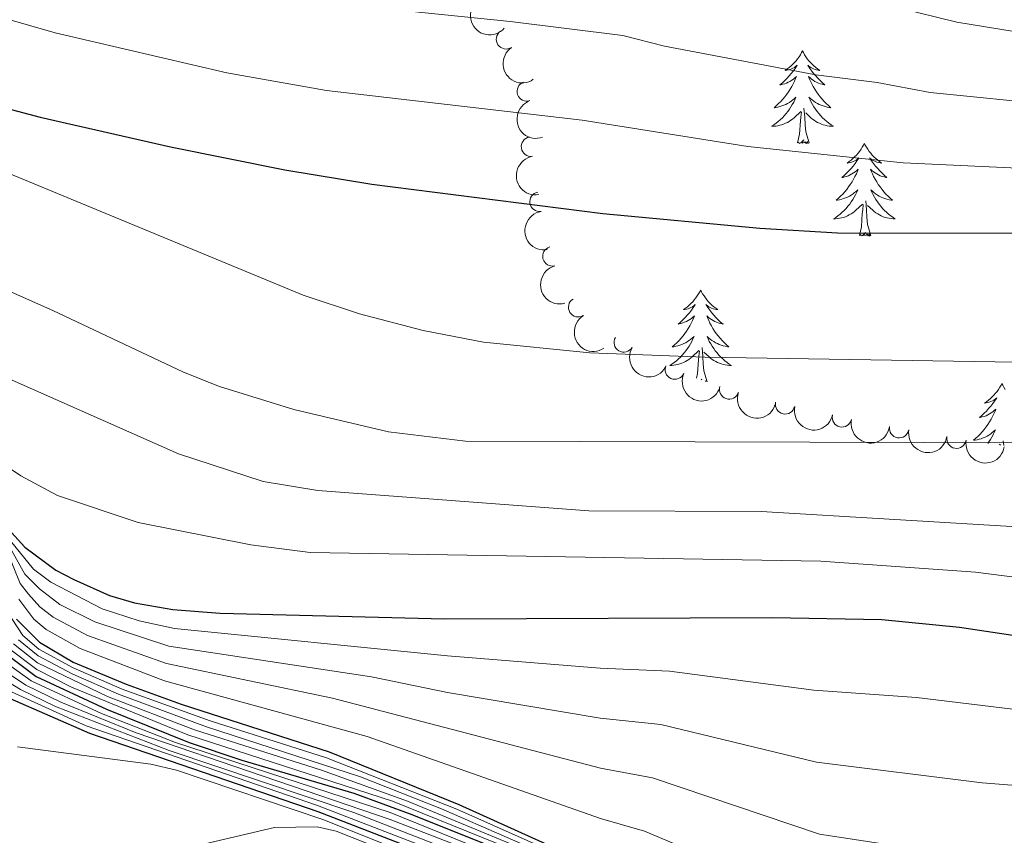
# Model space of a CAD drawing. Units: metres. Extents: x 637512 to 642026, y 722671 to 725731.
# Drawn here: x 640555 to 640682, y 723183 to 723288 of the extents above; entities that cross this region are included whole.
import ezdxf

# ---------------------------------------------------------------- set-up
doc = ezdxf.new("R2010")
doc.units = ezdxf.units.M
doc.header["$MEASUREMENT"] = 0
for name, color, linetype, lineweight in [('Carátula', 7, 'Continuous', 5), ('Elementos auxiliares', 7, 'Continuous', 5), ('Entidades rústicas y varios', 7, 'Continuous', 5), ('Relieve y altimetría', 7, 'Continuous', 5)]:
    doc.layers.add(name, color=color, linetype=linetype, lineweight=lineweight)

msp = doc.modelspace()

# ---------------------------------------------------------------- linework, layer by layer
at = {"layer": 'Carátula', "color": 7, "linetype": 'Continuous', "lineweight": 5}
msp.add_3dface([(637572.19, 722671.29), (642026.27, 722761.4299999999), (641966.1799999999, 725730.8400000001), (637512.0900000001, 725640.69)], dxfattribs=at)
at = {"layer": 'Elementos auxiliares', "color": 250, "linetype": 'Continuous', "lineweight": 5}
msp.add_3dface([(638394.6300000001, 725396.1799999999), (641809.3300000001, 725465.3200000001), (641856.6699999999, 723151.8800000001), (638440.8300000001, 723082.75)], dxfattribs=at)
at = {"layer": 'Entidades rústicas y varios', "color": 92, "linetype": 'Continuous', "lineweight": 5}
for p, q in [((640681.0700000001, 723233.26), (640681.19, 723233.3700000001)), ((640681.25, 723233.24), (640681.27, 723233.3400000001)), ((640681.6499999999, 723233.19), (640681.5900000001, 723233.78))]:
    msp.add_line(p, q, dxfattribs=at)
at = {"layer": 'Entidades rústicas y varios', "color": 92, "linetype": 'Continuous', "lineweight": 5, "flags": 128}
for points in [[(640655.75, 723283.99), (640655.6499999999, 723283.77), (640655.49, 723283.49), (640655.3300000001, 723283.23), (640655.1300000001, 723282.97), (640654.95, 723282.72), (640654.73, 723282.48), (640654.51, 723282.26), (640654.29, 723282.04), (640654.05, 723281.8400000001), (640653.79, 723281.6499999999), (640653.53, 723281.47), (640653.73, 723281.49), (640653.95, 723281.53), (640654.1300000001, 723281.5800000001), (640654.3300000001, 723281.6499999999), (640654.53, 723281.74), (640654.71, 723281.8400000001), (640654.8700000001, 723281.95), (640655.0900000001, 723282.1400000001), (640655.05, 723282.0700000001), (640654.81, 723281.73), (640654.5700000001, 723281.3900000001), (640654.31, 723281.0700000001), (640654.05, 723280.75), (640653.77, 723280.45), (640653.47, 723280.1499999999), (640653.1699999999, 723279.8700000001), (640652.8500000001, 723279.6000000001), (640652.99, 723279.6200000001), (640653.23, 723279.6799999999), (640653.47, 723279.75), (640653.71, 723279.8400000001), (640653.9299999999, 723279.94), (640654.1499999999, 723280.06), (640654.3700000001, 723280.19), (640654.5900000001, 723280.3400000001), (640654.77, 723280.49), (640654.97, 723280.6699999999), (640654.8700000001, 723280.44), (640654.73, 723280.0800000001), (640654.55, 723279.73), (640654.3700000001, 723279.3800000001), (640654.1699999999, 723279.04), (640653.95, 723278.71), (640653.73, 723278.3900000001), (640653.49, 723278.0800000001), (640653.23, 723277.77), (640652.97, 723277.48), (640652.69, 723277.2), (640652.4099999999, 723276.9299999999), (640652.1100000001, 723276.6699999999), (640652.31, 723276.7), (640652.5700000001, 723276.74), (640652.8500000001, 723276.81), (640653.0900000001, 723276.8900000001), (640653.3500000001, 723276.98), (640653.6100000001, 723277.0900000001), (640653.8500000001, 723277.21), (640654.0700000001, 723277.3500000001), (640654.31, 723277.5), (640654.51, 723277.6599999999), (640654.73, 723277.8400000001), (640654.9099999999, 723278.03), (640654.77, 723277.7), (640654.6300000001, 723277.3800000001), (640654.45, 723277.0700000001), (640654.27, 723276.76), (640654.0700000001, 723276.46), (640653.8700000001, 723276.1699999999), (640653.6499999999, 723275.8999999999), (640653.4099999999, 723275.6300000001), (640653.1699999999, 723275.3700000001), (640652.9099999999, 723275.1300000001), (640652.6300000001, 723274.8900000001), (640652.3500000001, 723274.6699999999), (640652.0700000001, 723274.46), (640651.77, 723274.27), (640652.05, 723274.28), (640652.31, 723274.3), (640652.5700000001, 723274.3500000001), (640652.8300000001, 723274.3999999999), (640653.0700000001, 723274.47), (640653.3300000001, 723274.56), (640653.5700000001, 723274.6599999999), (640653.81, 723274.78), (640654.05, 723274.9099999999), (640654.27, 723275.06), (640654.47, 723275.21), (640654.6699999999, 723275.3800000001), (640655.53, 723276.1799999999)], [(640655.75, 723283.99), (640655.8700000001, 723283.77), (640656.03, 723283.49), (640656.19, 723283.23), (640656.3700000001, 723282.97), (640656.5700000001, 723282.72), (640656.77, 723282.48), (640656.99, 723282.26), (640657.23, 723282.04), (640657.47, 723281.8400000001), (640657.71, 723281.6499999999), (640657.97, 723281.47), (640657.77, 723281.49), (640657.5700000001, 723281.53), (640657.3700000001, 723281.5800000001), (640657.1699999999, 723281.6499999999), (640656.99, 723281.74), (640656.81, 723281.8400000001), (640656.6300000001, 723281.95), (640656.4299999999, 723282.1400000001), (640656.47, 723282.0700000001), (640656.69, 723281.73), (640656.95, 723281.3900000001), (640657.19, 723281.0700000001), (640657.47, 723280.75), (640657.75, 723280.45), (640658.03, 723280.1499999999), (640658.3500000001, 723279.8700000001), (640658.6499999999, 723279.6000000001), (640658.53, 723279.6200000001), (640658.29, 723279.6799999999), (640658.05, 723279.75), (640657.81, 723279.8400000001), (640657.5700000001, 723279.94), (640657.3500000001, 723280.06), (640657.1300000001, 723280.19), (640656.9299999999, 723280.3400000001), (640656.73, 723280.49), (640656.55, 723280.6699999999), (640656.6300000001, 723280.44), (640656.79, 723280.0800000001), (640656.95, 723279.73), (640657.1499999999, 723279.3800000001), (640657.3500000001, 723279.04), (640657.55, 723278.71), (640657.79, 723278.3900000001), (640658.03, 723278.0800000001), (640658.27, 723277.77), (640658.53, 723277.48), (640658.81, 723277.2), (640659.0900000001, 723276.9299999999), (640659.3899999999, 723276.6699999999), (640659.21, 723276.7), (640658.9299999999, 723276.74), (640658.6699999999, 723276.81), (640658.4099999999, 723276.8900000001), (640658.1499999999, 723276.98), (640657.9099999999, 723277.0900000001), (640657.6699999999, 723277.21), (640657.4299999999, 723277.3500000001), (640657.21, 723277.5), (640656.99, 723277.6599999999), (640656.79, 723277.8400000001), (640656.5900000001, 723278.03), (640656.73, 723277.7), (640656.8899999999, 723277.3800000001), (640657.05, 723277.0700000001), (640657.23, 723276.76), (640657.4299999999, 723276.46), (640657.6499999999, 723276.1699999999), (640657.8700000001, 723275.8999999999), (640658.1100000001, 723275.6300000001), (640658.3500000001, 723275.3700000001), (640658.6100000001, 723275.1300000001), (640658.8700000001, 723274.8900000001), (640659.1499999999, 723274.6699999999), (640659.45, 723274.46), (640659.73, 723274.27), (640659.47, 723274.28), (640659.21, 723274.3), (640658.95, 723274.3500000001), (640658.69, 723274.3999999999), (640658.4299999999, 723274.47), (640658.19, 723274.56), (640657.9299999999, 723274.6599999999), (640657.69, 723274.78), (640657.47, 723274.9099999999), (640657.25, 723275.06), (640657.03, 723275.21), (640656.8300000001, 723275.3800000001), (640656.1699999999, 723276)], [(640655.1300000001, 723272.1300000001), (640655.3899999999, 723273.25), (640655.49, 723274.99), (640655.55, 723275.4299999999), (640655.6100000001, 723276.1499999999)], [(640656.6100000001, 723272.1300000001), (640656.1699999999, 723273.5700000001), (640656.0900000001, 723274.48), (640656.05, 723275.4299999999), (640655.9299999999, 723276.5900000001)], [(640656.6100000001, 723272.1300000001), (640656.4299999999, 723272.0700000001), (640656.4099999999, 723272.31), (640656.23, 723272.0800000001), (640656.1100000001, 723272.29), (640655.99, 723272.1799999999), (640655.71, 723272.1200000001), (640655.9099999999, 723272.52), (640655.53, 723272.1400000001), (640655.3300000001, 723272.0800000001), (640655.29, 723272.25), (640655.1300000001, 723272.1300000001)], [(640663.71, 723272.0700000001), (640663.6100000001, 723271.8500000001), (640663.45, 723271.5700000001), (640663.29, 723271.31), (640663.0900000001, 723271.05), (640662.9099999999, 723270.8), (640662.69, 723270.56), (640662.47, 723270.3400000001), (640662.25, 723270.1200000001), (640662.01, 723269.9199999999), (640661.75, 723269.73), (640661.49, 723269.55), (640661.69, 723269.5700000001), (640661.9099999999, 723269.6100000001), (640662.0900000001, 723269.6699999999), (640662.29, 723269.73), (640662.49, 723269.8200000001), (640662.6699999999, 723269.9199999999), (640662.8300000001, 723270.03), (640663.05, 723270.22), (640663.01, 723270.1599999999), (640662.77, 723269.81), (640662.53, 723269.47), (640662.27, 723269.1499999999), (640662.01, 723268.8300000001), (640661.73, 723268.53), (640661.4299999999, 723268.23), (640661.1300000001, 723267.95), (640660.81, 723267.6799999999), (640660.95, 723267.7), (640661.19, 723267.76), (640661.4299999999, 723267.8300000001), (640661.6699999999, 723267.9199999999), (640661.8899999999, 723268.03), (640662.1100000001, 723268.1400000001), (640662.3300000001, 723268.27), (640662.55, 723268.4199999999), (640662.73, 723268.5800000001), (640662.9299999999, 723268.75), (640662.8300000001, 723268.52), (640662.69, 723268.1599999999), (640662.51, 723267.81), (640662.3300000001, 723267.46), (640662.1300000001, 723267.1200000001), (640661.9099999999, 723266.79), (640661.69, 723266.47), (640661.45, 723266.1599999999), (640661.19, 723265.8500000001), (640660.9299999999, 723265.56), (640660.6499999999, 723265.28), (640660.3700000001, 723265.01), (640660.0700000001, 723264.75), (640660.27, 723264.78), (640660.53, 723264.8300000001), (640660.81, 723264.8900000001), (640661.05, 723264.97), (640661.31, 723265.06), (640661.5700000001, 723265.1699999999), (640661.81, 723265.29), (640662.03, 723265.4299999999), (640662.27, 723265.5800000001), (640662.47, 723265.74), (640662.69, 723265.9199999999), (640662.8700000001, 723266.1100000001), (640662.73, 723265.78), (640662.5900000001, 723265.46), (640662.4099999999, 723265.1499999999), (640662.23, 723264.8400000001), (640662.03, 723264.54), (640661.8300000001, 723264.26), (640661.6100000001, 723263.98), (640661.3700000001, 723263.71), (640661.1300000001, 723263.45), (640660.8700000001, 723263.21), (640660.5900000001, 723262.97), (640660.31, 723262.75), (640660.03, 723262.54), (640659.73, 723262.3500000001), (640660.01, 723262.3600000001), (640660.27, 723262.3900000001), (640660.53, 723262.4299999999), (640660.79, 723262.48), (640661.03, 723262.55), (640661.29, 723262.6400000001), (640661.53, 723262.75), (640661.77, 723262.8600000001), (640662.01, 723262.99), (640662.23, 723263.1400000001), (640662.4299999999, 723263.29), (640662.6300000001, 723263.47), (640663.49, 723264.26)], [(640663.71, 723272.0700000001), (640663.8300000001, 723271.8500000001), (640663.99, 723271.5700000001), (640664.1499999999, 723271.31), (640664.3300000001, 723271.05), (640664.53, 723270.8), (640664.73, 723270.56), (640664.95, 723270.3400000001), (640665.19, 723270.1200000001), (640665.4299999999, 723269.9199999999), (640665.6699999999, 723269.73), (640665.9299999999, 723269.55), (640665.73, 723269.5700000001), (640665.53, 723269.6100000001), (640665.3300000001, 723269.6699999999), (640665.1300000001, 723269.73), (640664.95, 723269.8200000001), (640664.77, 723269.9199999999), (640664.5900000001, 723270.03), (640664.3899999999, 723270.22), (640664.4299999999, 723270.1599999999), (640664.6499999999, 723269.81), (640664.9099999999, 723269.47), (640665.1499999999, 723269.1499999999), (640665.4299999999, 723268.8300000001), (640665.71, 723268.53), (640665.99, 723268.23), (640666.31, 723267.95), (640666.6100000001, 723267.6799999999), (640666.49, 723267.7), (640666.25, 723267.76), (640666.01, 723267.8300000001), (640665.77, 723267.9199999999), (640665.53, 723268.03), (640665.31, 723268.1400000001), (640665.0900000001, 723268.27), (640664.8899999999, 723268.4199999999), (640664.69, 723268.5800000001), (640664.51, 723268.75), (640664.5900000001, 723268.52), (640664.75, 723268.1599999999), (640664.9099999999, 723267.81), (640665.1100000001, 723267.46), (640665.31, 723267.1200000001), (640665.51, 723266.79), (640665.75, 723266.47), (640665.99, 723266.1599999999), (640666.23, 723265.8500000001), (640666.49, 723265.56), (640666.77, 723265.28), (640667.05, 723265.01), (640667.3500000001, 723264.75), (640667.1699999999, 723264.78), (640666.8899999999, 723264.8300000001), (640666.6300000001, 723264.8900000001), (640666.3700000001, 723264.97), (640666.1100000001, 723265.06), (640665.8700000001, 723265.1699999999), (640665.6300000001, 723265.29), (640665.3899999999, 723265.4299999999), (640665.1699999999, 723265.5800000001), (640664.95, 723265.74), (640664.75, 723265.9199999999), (640664.55, 723266.1100000001), (640664.69, 723265.78), (640664.8500000001, 723265.46), (640665.01, 723265.1499999999), (640665.19, 723264.8400000001), (640665.3899999999, 723264.54), (640665.6100000001, 723264.26), (640665.8300000001, 723263.98), (640666.0700000001, 723263.71), (640666.31, 723263.45), (640666.5700000001, 723263.21), (640666.8300000001, 723262.97), (640667.1100000001, 723262.75), (640667.4099999999, 723262.54), (640667.69, 723262.3500000001), (640667.4299999999, 723262.3600000001), (640667.1699999999, 723262.3900000001), (640666.9099999999, 723262.4299999999), (640666.6499999999, 723262.48), (640666.3899999999, 723262.55), (640666.1499999999, 723262.6400000001), (640665.8899999999, 723262.75), (640665.6499999999, 723262.8600000001), (640665.4299999999, 723262.99), (640665.21, 723263.1400000001), (640664.99, 723263.29), (640664.79, 723263.47), (640664.1300000001, 723264.0900000001)], [(640663.0900000001, 723260.21), (640663.3500000001, 723261.3300000001), (640663.45, 723263.0700000001), (640663.51, 723263.51), (640663.5700000001, 723264.23)], [(640664.5700000001, 723260.21), (640664.1300000001, 723261.6499999999), (640664.05, 723262.56), (640664.01, 723263.51), (640663.8899999999, 723264.6699999999)], [(640664.5700000001, 723260.21), (640664.3899999999, 723260.1499999999), (640664.3700000001, 723260.3900000001), (640664.19, 723260.1599999999), (640664.0700000001, 723260.3700000001), (640663.95, 723260.26), (640663.6699999999, 723260.21), (640663.8700000001, 723260.6000000001), (640663.49, 723260.22), (640663.29, 723260.1599999999), (640663.25, 723260.3300000001), (640663.0900000001, 723260.21)], [(640642.6499999999, 723253.2), (640642.53, 723252.98), (640642.3899999999, 723252.7), (640642.21, 723252.44), (640642.03, 723252.1799999999), (640641.8300000001, 723251.9299999999), (640641.6300000001, 723251.69), (640641.4099999999, 723251.47), (640641.19, 723251.25), (640640.95, 723251.05), (640640.69, 723250.8600000001), (640640.4299999999, 723250.6799999999), (640640.6300000001, 723250.7), (640640.8300000001, 723250.74), (640641.03, 723250.8), (640641.23, 723250.8700000001), (640641.4099999999, 723250.95), (640641.5900000001, 723251.05), (640641.77, 723251.1599999999), (640641.97, 723251.3500000001), (640641.9299999999, 723251.29), (640641.71, 723250.94), (640641.47, 723250.6100000001), (640641.21, 723250.28), (640640.9299999999, 723249.97), (640640.6499999999, 723249.6599999999), (640640.3700000001, 723249.3700000001), (640640.0700000001, 723249.0800000001), (640639.75, 723248.81), (640639.8700000001, 723248.8300000001), (640640.1100000001, 723248.8900000001), (640640.3700000001, 723248.97), (640640.5900000001, 723249.05), (640640.8300000001, 723249.1599999999), (640641.05, 723249.27), (640641.27, 723249.4099999999), (640641.47, 723249.55), (640641.6699999999, 723249.71), (640641.8500000001, 723249.8800000001), (640641.77, 723249.6599999999), (640641.6100000001, 723249.29), (640641.45, 723248.94), (640641.25, 723248.5900000001), (640641.05, 723248.25), (640640.8500000001, 723247.9199999999), (640640.6100000001, 723247.6000000001), (640640.3899999999, 723247.29), (640640.1300000001, 723246.99), (640639.8700000001, 723246.69), (640639.5900000001, 723246.4099999999), (640639.31, 723246.1400000001), (640639.01, 723245.8900000001), (640639.21, 723245.9099999999), (640639.47, 723245.96), (640639.73, 723246.02), (640639.99, 723246.1000000001), (640640.25, 723246.19), (640640.49, 723246.3), (640640.73, 723246.4199999999), (640640.97, 723246.56), (640641.19, 723246.71), (640641.4099999999, 723246.8800000001), (640641.6100000001, 723247.05), (640641.81, 723247.24), (640641.6699999999, 723246.9099999999), (640641.51, 723246.5900000001), (640641.3500000001, 723246.28), (640641.1699999999, 723245.97), (640640.97, 723245.6799999999), (640640.75, 723245.3900000001), (640640.53, 723245.1100000001), (640640.29, 723244.8400000001), (640640.05, 723244.5800000001), (640639.79, 723244.3400000001), (640639.53, 723244.1100000001), (640639.25, 723243.8800000001), (640638.95, 723243.6699999999), (640638.6699999999, 723243.48), (640638.9299999999, 723243.49), (640639.19, 723243.52), (640639.45, 723243.56), (640639.71, 723243.6100000001), (640639.97, 723243.69), (640640.23, 723243.77), (640640.47, 723243.8800000001), (640640.71, 723243.99), (640640.9299999999, 723244.1200000001), (640641.1499999999, 723244.27), (640641.3700000001, 723244.4299999999), (640641.5700000001, 723244.6000000001), (640642.4099999999, 723245.3999999999)], [(640642.6499999999, 723253.2), (640642.75, 723252.98), (640642.9099999999, 723252.7), (640643.0900000001, 723252.44), (640643.27, 723252.1799999999), (640643.45, 723251.9299999999), (640643.6699999999, 723251.69), (640643.8899999999, 723251.47), (640644.1100000001, 723251.25), (640644.3500000001, 723251.05), (640644.6100000001, 723250.8600000001), (640644.8700000001, 723250.6799999999), (640644.6699999999, 723250.7), (640644.47, 723250.74), (640644.27, 723250.8), (640644.0700000001, 723250.8700000001), (640643.8700000001, 723250.95), (640643.69, 723251.05), (640643.53, 723251.1599999999), (640643.31, 723251.3500000001), (640643.3700000001, 723251.29), (640643.5900000001, 723250.94), (640643.8300000001, 723250.6100000001), (640644.0900000001, 723250.28), (640644.3500000001, 723249.97), (640644.6300000001, 723249.6599999999), (640644.9299999999, 723249.3700000001), (640645.23, 723249.0800000001), (640645.55, 723248.81), (640645.4299999999, 723248.8300000001), (640645.1699999999, 723248.8900000001), (640644.9299999999, 723248.97), (640644.69, 723249.05), (640644.47, 723249.1599999999), (640644.25, 723249.27), (640644.03, 723249.4099999999), (640643.8300000001, 723249.55), (640643.6300000001, 723249.71), (640643.4299999999, 723249.8800000001), (640643.53, 723249.6599999999), (640643.69, 723249.29), (640643.8500000001, 723248.94), (640644.03, 723248.5900000001), (640644.23, 723248.25), (640644.45, 723247.9199999999), (640644.6699999999, 723247.6000000001), (640644.9099999999, 723247.29), (640645.1699999999, 723246.99), (640645.4299999999, 723246.69), (640645.71, 723246.4099999999), (640645.99, 723246.1400000001), (640646.29, 723245.8900000001), (640646.0900000001, 723245.9099999999), (640645.8300000001, 723245.96), (640645.5700000001, 723246.02), (640645.31, 723246.1000000001), (640645.05, 723246.19), (640644.81, 723246.3), (640644.55, 723246.4199999999), (640644.3300000001, 723246.56), (640644.1100000001, 723246.71), (640643.8899999999, 723246.8800000001), (640643.6699999999, 723247.05), (640643.49, 723247.24), (640643.6300000001, 723246.9099999999), (640643.77, 723246.5900000001), (640643.95, 723246.28), (640644.1300000001, 723245.97), (640644.3300000001, 723245.6799999999), (640644.53, 723245.3900000001), (640644.77, 723245.1100000001), (640644.99, 723244.8400000001), (640645.25, 723244.5800000001), (640645.51, 723244.3400000001), (640645.77, 723244.1100000001), (640646.05, 723243.8800000001), (640646.3300000001, 723243.6699999999), (640646.6300000001, 723243.48), (640646.3700000001, 723243.49), (640646.0900000001, 723243.52), (640645.8300000001, 723243.56), (640645.5700000001, 723243.6100000001), (640645.3300000001, 723243.69), (640645.0700000001, 723243.77), (640644.8300000001, 723243.8800000001), (640644.5900000001, 723243.99), (640644.3700000001, 723244.1200000001), (640644.1300000001, 723244.27), (640643.9299999999, 723244.4299999999), (640643.73, 723244.6000000001), (640643.0700000001, 723245.22)], [(640642.1300000001, 723241.8500000001), (640642.27, 723242.47), (640642.3899999999, 723244.21), (640642.4299999999, 723244.6400000001), (640642.49, 723245.3600000001)], [(640643.49, 723241.3800000001), (640643.0700000001, 723242.79), (640642.97, 723243.69), (640642.9299999999, 723244.6400000001), (640642.8300000001, 723245.8)], [(640642.75, 723241.6400000001), (640642.79, 723241.73), (640642.71, 723241.6499999999)], [(640643.31, 723241.44), (640643.31, 723241.52), (640643.25, 723241.46)], [(640681.4099999999, 723241.1699999999), (640681.31, 723240.95), (640681.1499999999, 723240.6799999999), (640680.97, 723240.4099999999), (640680.79, 723240.1599999999), (640680.6100000001, 723239.9099999999), (640680.3899999999, 723239.6699999999), (640680.1699999999, 723239.44), (640679.95, 723239.23), (640679.71, 723239.03), (640679.45, 723238.8300000001), (640679.19, 723238.6599999999), (640679.3899999999, 723238.6799999999), (640679.5900000001, 723238.72), (640679.79, 723238.77), (640679.99, 723238.8400000001), (640680.19, 723238.9299999999), (640680.3700000001, 723239.03), (640680.53, 723239.1400000001), (640680.75, 723239.3300000001), (640680.71, 723239.26), (640680.47, 723238.9199999999), (640680.23, 723238.5800000001), (640679.97, 723238.26), (640679.71, 723237.94), (640679.4299999999, 723237.6300000001), (640679.1300000001, 723237.3400000001), (640678.8300000001, 723237.06), (640678.51, 723236.79), (640678.6300000001, 723236.81), (640678.8899999999, 723236.8700000001), (640679.1300000001, 723236.94), (640679.3700000001, 723237.03), (640679.5900000001, 723237.1300000001), (640679.81, 723237.25), (640680.03, 723237.3800000001), (640680.25, 723237.53), (640680.4299999999, 723237.6799999999), (640680.6300000001, 723237.8500000001), (640680.53, 723237.6300000001), (640680.3899999999, 723237.27), (640680.21, 723236.9199999999), (640680.03, 723236.5700000001), (640679.8300000001, 723236.23), (640679.6100000001, 723235.8999999999), (640679.3899999999, 723235.5800000001), (640679.1499999999, 723235.26), (640678.8899999999, 723234.96), (640678.6300000001, 723234.6699999999), (640678.3500000001, 723234.3900000001), (640678.0700000001, 723234.1200000001), (640677.77, 723233.8600000001), (640677.97, 723233.8900000001), (640678.23, 723233.9299999999), (640678.49, 723233.99), (640678.75, 723234.0700000001), (640679.01, 723234.1699999999), (640679.27, 723234.28), (640679.51, 723234.3999999999), (640679.73, 723234.54), (640679.97, 723234.69), (640680.1699999999, 723234.8500000001), (640680.3899999999, 723235.03), (640680.5700000001, 723235.21), (640680.4299999999, 723234.8900000001), (640680.29, 723234.5700000001), (640680.1100000001, 723234.25), (640679.9299999999, 723233.95), (640679.73, 723233.6499999999), (640679.5900000001, 723233.46)], [(640681.4099999999, 723241.1699999999), (640681.53, 723240.95), (640681.6699999999, 723240.6799999999), (640681.8500000001, 723240.4099999999)]]:
    msp.add_lwpolyline(points, dxfattribs=at)
at = {"layer": 'Entidades rústicas y varios', "color": 92, "linetype": 'Continuous', "lineweight": 5, "extrusion": (0.2255619522795984, 0.01389055433790906, 0.9741297953476231)}
msp.add_arc((682545.1638447403, -666032.7842587486, 155136.5097075166), 2.516055640060342, 45.36446333574667, 225.9090503451193, dxfattribs=at)
at = {"layer": 'Entidades rústicas y varios', "color": 92, "linetype": 'Continuous', "lineweight": 5}
for centre, radius, start, end in [((640617.6131435449, 723285.4704573744, 607.7031139288179), 1.250091938746999, 124.6562290653402, 303.8697834843356), ((640620.2857794464, 723278.7643586434, 609.5478286613509), 1.250091938746998, 109.4011103622824, 288.6146647812778), ((640620.8256482319, 723271.6540045924, 611.9409083497252), 1.250091938746998, 99.74556765052807, 278.9591220695235), ((640621.920793592, 723264.5629383863, 614.1243544112081), 1.250091938746998, 99.74556765052807, 278.9591220695235), ((640623.5786241693, 723257.5367553644, 616.1273741227941), 1.250091938746999, 105.288881517564, 284.5024359365594), ((640626.8995074444, 723250.9897451745, 617.5856877359082), 1.250091938746999, 122.2628142709752, 301.4763686899706), ((640632.7646414954, 723246.4556289099, 618.5934782704272), 1.250091938746999, 149.528659671437, 328.7422140904323), ((640639.3347374839, 723242.9636887163, 619.4034751891788), 1.250091938746999, 156.3689073802375, 335.5824617992329), ((640646.3209685374, 723240.4134093313, 620.3159416608203), 1.250091938746998, 161.7762607799332, 340.9898151989286), ((640653.5231074067, 723238.4929374359, 620.9330788273485), 1.250091938746999, 168.0368479142698, 347.2504023332652), ((640660.8285474062, 723236.8158341968, 621.1935997188707), 1.250091938746999, 168.0368479142698, 347.2504023332652), ((640668.1924636704, 723235.4193822215, 621.3970735118697), 1.250091938746998, 170.6613150705944, 349.8748694895898), ((640675.5694751632, 723234.0781074045, 621.5722399991516), 1.250091938746998, 170.6613150705944, 349.8748694895898)]:
    msp.add_arc(centre, radius, start, end, dxfattribs=at)
at = {"layer": 'Entidades rústicas y varios', "color": 92, "linetype": 'Continuous', "lineweight": 5, "extrusion": (0.2220622499268738, -0.04194638212543318, 0.9741297953476231)}
msp.add_arc((829620.8232477624, -482288.4624294917, 112509.9506072807), 2.516055640060342, 45.36446333574664, 225.9090503451193, dxfattribs=at)
at = {"layer": 'Entidades rústicas y varios', "color": 92, "linetype": 'Continuous', "lineweight": 5, "extrusion": (0.2032008015448907, -0.098896795031549, 0.974129795347623)}
msp.add_arc((930688.1416748448, -252653.2836200899, 59238.57165785671), 2.516055640060343, 45.36446333574665, 225.9090503451193, dxfattribs=at)
at = {"layer": 'Entidades rústicas y varios', "color": 92, "linetype": 'Continuous', "lineweight": 5, "extrusion": (0.1837348251299885, -0.1315775659086715, 0.9741297953476229)}
for centre in [(961023.2216768442, -97014.86382574629, 23134.33063167572), (961018.0940911712, -97019.25955439464, 23137.59183311304)]:
    msp.add_arc(centre, 2.516055640060341, 45.36446333574665, 225.9090503451193, dxfattribs=at)
at = {"layer": 'Entidades rústicas y varios', "color": 92, "linetype": 'Continuous', "lineweight": 5, "extrusion": (0.1955857393172322, -0.1132137818100338, 0.974129795347623)}
msp.add_arc((946884.3116998435, -187000.5650791551, 44014.49243285373), 2.516055640060342, 45.36446333574662, 225.9090503451192, dxfattribs=at)
at = {"layer": 'Entidades rústicas y varios', "color": 92, "linetype": 'Continuous', "lineweight": 5, "extrusion": (0.2201168155616716, -0.05118329144347085, 0.974129795347623)}
msp.add_arc((849547.0271768777, -448132.3343589222, 104596.18461684), 2.516055640060342, 45.36446333574664, 225.9090503451193, dxfattribs=at)
at = {"layer": 'Entidades rústicas y varios', "color": 92, "linetype": 'Continuous', "lineweight": 5, "extrusion": (0.2191078190894645, 0.05534352202251594, 0.9741297953476231)}
msp.add_arc((544333.3167600987, -777456.5151713968, 180997.433490465), 2.516055640060342, 45.36446333574665, 225.9090503451193, dxfattribs=at)
at = {"layer": 'Entidades rústicas y varios', "color": 92, "linetype": 'Continuous', "lineweight": 5, "extrusion": (0.2109567354111684, 0.08104565133713543, 0.9741297953476231)}
msp.add_arc((445381.0988447539, -835080.2537622878, 194366.4481892947), 2.516055640060342, 45.36446333574664, 225.9090503451193, dxfattribs=at)
at = {"layer": 'Entidades rústicas y varios', "color": 92, "linetype": 'Continuous', "lineweight": 5, "extrusion": (0.202380527488861, 0.1005647249751553, 0.974129795347623)}
msp.add_arc((362595.8028534994, -872253.6341036065, 202991.2709875552), 2.516055640060342, 45.36446333574665, 225.9090503451193, dxfattribs=at)
at = {"layer": 'Entidades rústicas y varios', "color": 92, "linetype": 'Continuous', "lineweight": 5, "extrusion": (0.1902069323896313, 0.1220346864089243, 0.974129795347623)}
for centre in [(262766.5773516437, -905574.2424727179, 210721.9825617718), (262761.2208413958, -905579.2910418613, 210723.4212234988)]:
    msp.add_arc(centre, 2.516055640060341, 45.36446333574663, 225.9090503451192, dxfattribs=at)
at = {"layer": 'Entidades rústicas y varios', "color": 92, "linetype": 'Continuous', "lineweight": 5, "extrusion": (0.1844195090676415, 0.1306161800515097, 0.9741297953476229)}
for centre in [(219906.4224131458, -916354.8932727955, 213223.471800527), (219901.0641304119, -916359.9628211859, 213224.8277080663)]:
    msp.add_arc(centre, 2.516055640060342, 45.36446333574667, 225.9090503451193, dxfattribs=at)
at = {"layer": 'Relieve y altimetría', "color": 30, "linetype": 'Continuous', "lineweight": 5, "flags": 128}
for points, elevation in [([(640327.6499999999, 723378.1799999999), (640356.95, 723371.1000000001), (640388.81, 723365.3500000001), (640401.55, 723362.76), (640436.4299999999, 723354.8800000001), (640450.9299999999, 723350.44), (640492.1699999999, 723336.6100000001), (640506.3300000001, 723330.75), (640534.51, 723318.31), (640548.8700000001, 723312.78), (640559.5700000001, 723309.3200000001), (640578.3700000001, 723304.01), (640590.3700000001, 723301.6699999999), (640619.5900000001, 723299.19), (640633.9099999999, 723297.3700000001), (640639.1100000001, 723296.3300000001), (640656.1499999999, 723291.8200000001), (640667.9299999999, 723289.55), (640675.6300000001, 723287.6799999999), (640690.6300000001, 723285.21), (640699.79, 723282.48), (640716.3899999999, 723278.96), (640730.4299999999, 723276.56), (640754.05, 723273.8600000001)], 585), ([(640307.99, 723365.4299999999), (640338.01, 723357.04), (640353.73, 723353), (640367.53, 723350.6300000001), (640386.8899999999, 723347.8999999999), (640401.75, 723344.95), (640427.77, 723339.1300000001), (640432.69, 723337.6599999999), (640445.53, 723332.8500000001), (640489.3899999999, 723315.21), (640499.03, 723310.6400000001), (640517.0700000001, 723301.4299999999), (640531.6100000001, 723295.28), (640546.1499999999, 723290.1599999999), (640559.6100000001, 723286.3200000001), (640581.71, 723281.1499999999), (640594.51, 723278.8900000001), (640627.4099999999, 723275.05), (640648.73, 723271.6599999999), (640668.71, 723269.5900000001), (640686.27, 723268.76), (640728.71, 723262.4099999999), (640752.9299999999, 723258.29)], 595), ([(640322.19, 723351), (640358.1100000001, 723340.6300000001), (640371.8899999999, 723337.0700000001), (640380.8700000001, 723335.06), (640402.8500000001, 723330.99), (640424.01, 723325.8600000001), (640428.79, 723324.4199999999), (640447.05, 723317.27), (640470.05, 723307.48), (640523.51, 723281.6200000001), (640549.9299999999, 723269.74), (640591.51, 723252.54), (640598.75, 723250.1400000001), (640606.95, 723247.99), (640614.71, 723246.51), (640628.3899999999, 723245.1300000001), (640643.19, 723244.54), (640683.19, 723243.9199999999), (640708.77, 723242.1699999999), (640733.45, 723239.6699999999), (640765.3899999999, 723234.9299999999)], 605), ([(640357.4299999999, 723329.8500000001), (640359.01, 723325.3500000001), (640360.45, 723323.4299999999), (640364.53, 723320.53), (640387.49, 723309.8800000001), (640420.99, 723297.0700000001), (640436.25, 723291.8500000001), (640455.6100000001, 723286.0800000001), (640486.19, 723274.78), (640497.3700000001, 723268.71), (640511.8500000001, 723259.1499999999), (640527.77, 723247.5700000001), (640555.21, 723229.28), (640559.8899999999, 723226.77), (640570.29, 723223.3), (640584.77, 723220.3900000001), (640592.4299999999, 723219.44), (640658.1100000001, 723218.29), (640678.03, 723216.8800000001), (640707.21, 723213.1400000001), (640727.05, 723210.1300000001), (640760.1499999999, 723204.3200000001)], 620), ([(640379.49, 723321.21), (640396.1499999999, 723316.5), (640420.45, 723310.6000000001), (640432.29, 723307.3999999999), (640443.8700000001, 723303.5), (640453.05, 723299.53), (640473.03, 723289.9299999999), (640486.19, 723282.76), (640528.3500000001, 723255.02), (640536.97, 723249.97), (640550.25, 723243.26), (640575.47, 723232.1000000001), (640586.3500000001, 723228.5700000001), (640593.4099999999, 723227.4099999999), (640628.25, 723224.77), (640650.45, 723224.72), (640719.23, 723220.5800000001), (640724.19, 723220.05), (640734.0900000001, 723218.5900000001), (640794.0900000001, 723206.8)], 615), ([(640540.23, 723303.99), (640555.25, 723299.03), (640574.73, 723293.74), (640589.97, 723290.6699999999), (640618.1300000001, 723287.77), (640632.6300000001, 723285.94), (640637.99, 723284.5700000001), (640657.47, 723280.8800000001), (640665.3700000001, 723279.8900000001), (640672.1699999999, 723278.6400000001), (640688.45, 723276.99), (640696.3500000001, 723275.05), (640704.25, 723273.8700000001), (640714.05, 723271.8999999999), (640753.49, 723266.0800000001)], 590), ([(640527.3500000001, 723264.74), (640559.31, 723250.56), (640576.1300000001, 723242.6499999999), (640580.75, 723240.78), (640590.31, 723237.8400000001), (640602.51, 723234.96), (640612.4099999999, 723233.74), (640686.27, 723233.55), (640710.31, 723232.55), (640725.27, 723231.3600000001), (640739.5700000001, 723229.03), (640816.71, 723213.6100000001)], 610), ([(640550.31, 723225.24), (640556.81, 723217.28), (640559.0700000001, 723215.5900000001), (640565.6499999999, 723212.19), (640570.4299999999, 723210.6200000001), (640574.95, 723209.6300000001), (640610.0700000001, 723206.1200000001), (640629.71, 723204.54), (640638.6300000001, 723204.1599999999), (640657.21, 723201.7), (640670.4299999999, 723200.74), (640705.1300000001, 723196.54), (640720.6100000001, 723193.81), (640737.45, 723189.72), (640754.45, 723185.04)], 630), ([(640553.31, 723219.8900000001), (640555.1100000001, 723215.45), (640556.1699999999, 723214.0700000001), (640557.6300000001, 723212.4099999999), (640559.3500000001, 723211.1100000001), (640563.77, 723208.76), (640573.9299999999, 723205.1200000001), (640595.29, 723200.69), (640629.75, 723191.6499999999), (640636.47, 723190.4299999999), (640657.95, 723183.1699999999), (640677.8700000001, 723180.1300000001)], 640), ([(640553.97, 723219.74), (640555.71, 723216.6200000001), (640557.6100000001, 723214.74), (640560.23, 723212.71), (640564.71, 723210.48), (640574.23, 723207.3800000001), (640600.29, 723203.4199999999), (640610.0900000001, 723201.3999999999), (640629.73, 723198.1000000001), (640637.55, 723197.3), (640657.5700000001, 723192.44), (640678.8700000001, 723189.78), (640703.99, 723187.81), (640720.8500000001, 723185.3200000001), (640735.23, 723181.97)], 635), ([(640552.69, 723212.94), (640555.47, 723208.72), (640557.51, 723207), (640561.9299999999, 723204.5700000001), (640568.25, 723201.8400000001), (640579.55, 723197.77), (640594.51, 723192.98), (640611.27, 723186.3800000001), (640643.1699999999, 723172.1799999999)], 655), ([(640554.9299999999, 723213.4199999999), (640556.8700000001, 723210.8500000001), (640558.47, 723209.5), (640562.8300000001, 723207.05), (640573.6699999999, 723202.8900000001), (640599.75, 723195.73)], 645), ([(640554.25, 723207.6499999999), (640557.3300000001, 723205.23), (640566.3500000001, 723200.8900000001), (640577.53, 723196.6200000001), (640593.8700000001, 723191.4299999999), (640604.95, 723187.4299999999), (640624.55, 723179.31)], 665), ([(640554.8899999999, 723208.2), (640557.4299999999, 723206.1200000001), (640561.8700000001, 723203.75), (640567.75, 723201.19), (640579.0900000001, 723197), (640598.9099999999, 723190.53), (640609.3300000001, 723186.45), (640643.1100000001, 723171.6799999999)], 660), ([(640552.01, 723206.1100000001), (640556.51, 723202.8999999999), (640565.5900000001, 723198.71), (640575.0900000001, 723194.96), (640602.73, 723185.94), (640642.31, 723169.9299999999)], 680), ([(640553.6100000001, 723207.0900000001), (640557.25, 723204.3500000001), (640561.73, 723202.0800000001), (640576.6699999999, 723195.95), (640603.01, 723187.44), (640624.31, 723178.8)], 670), ([(640551.01, 723205.5700000001), (640555.8300000001, 723202.3300000001), (640560.3300000001, 723200.1499999999), (640570.01, 723196.2), (640602.73, 723185.0700000001), (640635.01, 723172.56)], 685), ([(640550.8899999999, 723204.3800000001), (640555.1499999999, 723201.77), (640559.6699999999, 723199.6000000001), (640574.27, 723193.94), (640598.03, 723185.96), (640624.1699999999, 723175.79)], 690), ([(640553.99, 723201.47), (640563.6100000001, 723197.1100000001), (640593.3500000001, 723186.8500000001), (640623.6699999999, 723175.1699999999)], 695), ([(640599.75, 723195.73), (640629.77, 723185.21), (640635.4099999999, 723183.5700000001), (640658.31, 723173.9099999999), (640673.77, 723170.71), (640706.69, 723170.1100000001), (640719.45, 723168.78), (640730.81, 723166.46), (640740.51, 723164.01), (640763.81, 723157.06), (640772.19, 723154.24), (640796.4099999999, 723144.98), (640805.99, 723142.0900000001), (640822.55, 723138.6100000001), (640848.6699999999, 723134.96), (640863.71, 723131.79)], 645), ([(640554.75, 723194.4099999999), (640571.9099999999, 723192.1799999999), (640575.21, 723191.4199999999), (640594.05, 723185.06), (640617.25, 723175.8)], 705), ([(640576.49, 723181.3700000001), (640587.8300000001, 723184.04), (640593.31, 723184.1300000001), (640595.75, 723183.5800000001), (640617.21, 723175.05)], 710)]:
    msp.add_lwpolyline(points, dxfattribs=dict(at, elevation=elevation))
at = {"layer": 'Relieve y altimetría', "color": 30, "linetype": 'Continuous', "lineweight": 25, "flags": 128}
for points, elevation in [([(640546.6100000001, 723278.3600000001), (640557.69, 723275.44), (640574.45, 723271.6300000001), (640589.1499999999, 723268.6799999999), (640600.3300000001, 723266.8300000001), (640630.0700000001, 723263.0700000001), (640650.27, 723261.1699999999), (640660.25, 723260.56), (640684.1100000001, 723260.53), (640689.49, 723260.19), (640699.4299999999, 723259.1400000001), (640727.8500000001, 723255.3400000001), (640799.19, 723241.29)], 600), ([(640321.9099999999, 723258.8800000001), (640333.51, 723263.27), (640338.3500000001, 723264.6200000001), (640341.6699999999, 723265.1300000001), (640347.49, 723265.44), (640354.05, 723265.44), (640364.03, 723264.72), (640375.47, 723262.5900000001), (640385.1100000001, 723260), (640411.53, 723250.9099999999), (640433.3300000001, 723239.06), (640454.53, 723231.26), (640465.05, 723228.49), (640484.8899999999, 723225.8900000001), (640492.9299999999, 723223.78), (640504.51, 723220.4199999999), (640517.6300000001, 723214.6000000001), (640534.0900000001, 723209.79), (640543.55, 723206.54), (640549.3700000001, 723202.95), (640553.81, 723200.6400000001), (640564.01, 723196.19), (640593.3899999999, 723186.0900000001), (640623.19, 723174.55)], 700), ([(640548.79, 723227.6699999999), (640555.69, 723220.1300000001), (640559.71, 723217.1699999999), (640562.01, 723215.9299999999), (640566.5900000001, 723213.8999999999), (640569.81, 723212.9299999999), (640574.73, 723212.0700000001), (640580.8500000001, 723211.6000000001), (640609.69, 723210.8999999999), (640651.8500000001, 723211.0700000001), (640665.95, 723210.78), (640675.95, 723209.8300000001), (640706.29, 723205.27), (640717.4099999999, 723203.0800000001), (640739.6699999999, 723197.47), (640756.45, 723192.8500000001)], 625), ([(640554.6300000001, 723210.8500000001), (640557.5900000001, 723207.8900000001), (640561.9099999999, 723205.3300000001), (640568.75, 723202.49), (640575.81, 723199.8900000001), (640594.8500000001, 723193.76), (640611.55, 723187.01), (640643.25, 723172.6799999999)], 650), ([(640553.1499999999, 723206.52), (640557.1699999999, 723203.46), (640566.23, 723199.24), (640576.8700000001, 723194.96), (640583.6100000001, 723192.6799999999), (640598.03, 723188.47), (640605.51, 723185.71), (640625.6300000001, 723177.6400000001)], 675)]:
    msp.add_lwpolyline(points, dxfattribs=dict(at, elevation=elevation))

doc.saveas('drawing.dxf')
